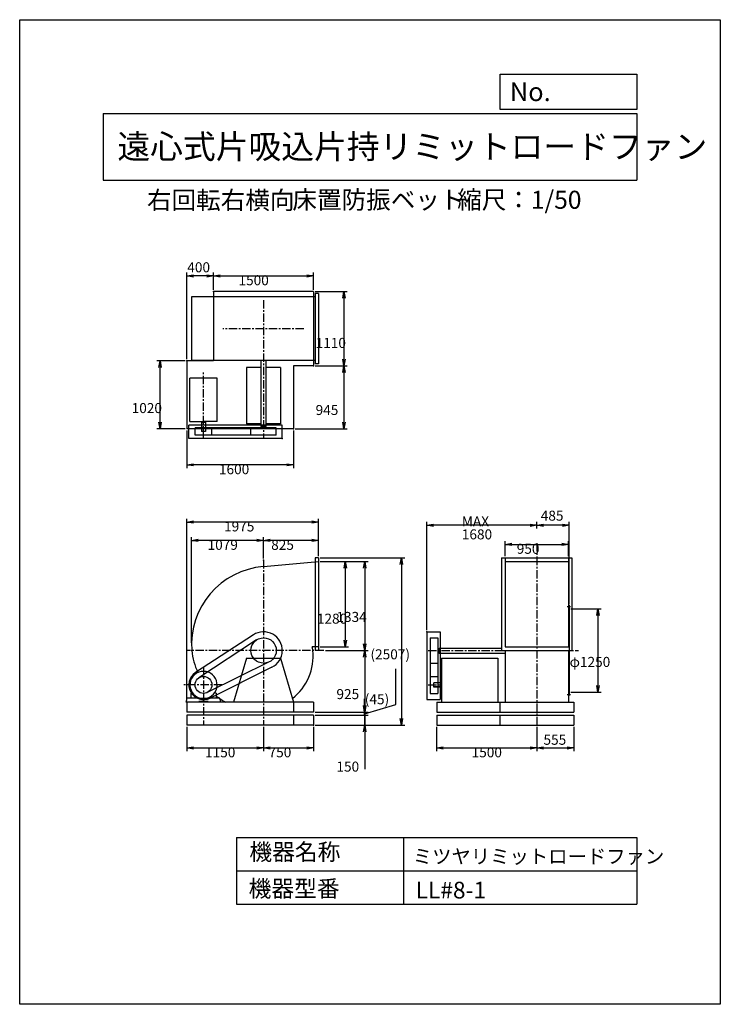
# Model space of a CAD drawing. Extents: x 0 to 10500, y 0 to 14750.
import ezdxf

# ---------------------------------------------------------------- set-up
doc = ezdxf.new("R2010")
doc.units = 0
doc.header["$LTSCALE"] = 100
doc.linetypes.add('CENTER', pattern=[2, 1.25, -0.25, 0.25, -0.25])
doc.layers.get('0').update_dxf_attribs({"linetype": 'CONTINUOUS'})
doc.layers.get('DEFPOINTS').update_dxf_attribs({"linetype": 'CONTINUOUS'})
for name, color, linetype in [('1', 4, 'CONTINUOUS'), ('2', 3, 'CENTER'), ('3', 2, 'CONTINUOUS'), ('4', 7, 'CONTINUOUS')]:
    doc.layers.add(name, color=color, linetype=linetype)
doc.styles.get("Standard").update_dxf_attribs({"font": 'simplex.shx', "bigfont": 'extfont.shx'})
doc.dimstyles.get("Standard").update_dxf_attribs({"dimtxt": 2.5, "dimasz": 2.5, "dimexe": 1.25, "dimexo": 0.625, "dimtad": 1, "dimcen": 2.5, "dimazin": 3, "dimtfac": 1, "dimtmove": 0, "dimatfit": 3})

# ---------------------------------------------------------------- blocks, each defined once
blk = doc.blocks.new('_OPEN')
at = {"color": 0, "linetype": 'BYBLOCK'}
for p, q in [((-1, 0.17), (0, 0)), ((0, 0), (-1, -0.17)), ((0, 0), (-1, 0))]:
    blk.add_line(p, q, dxfattribs=at)
blk = doc.blocks.new('*D2')
at = {"layer": '3', "color": 0}
for p, q in [((2905, 10701), (2905, 10962)), ((4405, 10701), (4405, 10962)), ((3005, 10912), (4305, 10912))]:
    blk.add_line(p, q, dxfattribs=at)
at = {"layer": 'DEFPOINTS', "color": 0}
for p in [(4405, 10912), (2905, 10676), (4405, 10676)]:
    blk.add_point(p, dxfattribs=at)
at = {"layer": '3', "color": 0, "xscale": 100, "yscale": 100, "zscale": 100, "rotation": 180}
blk.add_blockref('_OPEN', (2905, 10912), dxfattribs=at)
at = {"layer": '3', "color": 0, "xscale": 100, "yscale": 100, "zscale": 100}
blk.add_blockref('_OPEN', (4405, 10912), dxfattribs=at)
at = {"layer": '3', "color": 0}
blk.add_text('1500', height=150, dxfattribs=at).set_placement((3279, 10772))
blk = doc.blocks.new('*D3')
at = {"layer": '3', "color": 0}
for p, q in [((4430, 10676), (4910, 10676)), ((4860, 10576), (4860, 9666)), ((4430, 9566), (4910, 9566))]:
    blk.add_line(p, q, dxfattribs=at)
at = {"layer": 'DEFPOINTS', "color": 0}
for p in [(4405, 10676), (4405, 9566), (4860, 9566)]:
    blk.add_point(p, dxfattribs=at)
at = {"layer": '3', "color": 0, "xscale": 100, "yscale": 100, "zscale": 100}
for p, rotation in [((4860, 10676), 90), ((4860, 9566), 270)]:
    blk.add_blockref('_OPEN', p, dxfattribs=dict(at, rotation=rotation))
at = {"layer": '3', "color": 0}
blk.add_text('1110', height=150, dxfattribs=at).set_placement((4435, 9833))
blk = doc.blocks.new('*D4')
at = {"layer": '3', "color": 0}
for p, q in [((4860, 9466), (4860, 8721)), ((4130, 8621), (4910, 8621))]:
    blk.add_line(p, q, dxfattribs=at)
at = {"layer": 'DEFPOINTS', "color": 0}
for p in [(4405, 9566), (4105, 8621), (4860, 8621)]:
    blk.add_point(p, dxfattribs=at)
at = {"layer": '3', "color": 0, "xscale": 100, "yscale": 100, "zscale": 100}
for p, rotation in [((4860, 9566), 90), ((4860, 8621), 270)]:
    blk.add_blockref('_OPEN', p, dxfattribs=dict(at, rotation=rotation))
at = {"layer": '3', "color": 0}
blk.add_text('945', height=150, dxfattribs=at).set_placement((4435, 8828))
blk = doc.blocks.new('*D5')
at = {"layer": '3', "color": 0}
for p, q in [((2505, 8596), (2505, 8032)), ((4105, 8596), (4105, 8032)), ((4005, 8082), (2605, 8082))]:
    blk.add_line(p, q, dxfattribs=at)
at = {"layer": 'DEFPOINTS', "color": 0}
for p in [(2505, 8621), (4105, 8621), (2505, 8082)]:
    blk.add_point(p, dxfattribs=at)
at = {"layer": '3', "color": 0, "xscale": 100, "yscale": 100, "zscale": 100, "rotation": 180}
blk.add_blockref('_OPEN', (2505, 8082), dxfattribs=at)
at = {"layer": '3', "color": 0, "xscale": 100, "yscale": 100, "zscale": 100}
blk.add_blockref('_OPEN', (4105, 8082), dxfattribs=at)
at = {"layer": '3', "color": 0}
blk.add_text('1600', height=150, dxfattribs=at).set_placement((2986, 7941))
blk = doc.blocks.new('*D6')
at = {"layer": '3', "color": 0}
for p, q in [((2480, 9641), (2053, 9641)), ((2103, 8721), (2103, 9541)), ((2480, 8621), (2053, 8621))]:
    blk.add_line(p, q, dxfattribs=at)
at = {"layer": 'DEFPOINTS', "color": 0}
for p in [(2103, 9641), (2505, 9641), (2505, 8621)]:
    blk.add_point(p, dxfattribs=at)
at = {"layer": '3', "color": 0, "xscale": 100, "yscale": 100, "zscale": 100}
for p, rotation in [((2103, 9641), 90), ((2103, 8621), 270)]:
    blk.add_blockref('_OPEN', p, dxfattribs=dict(at, rotation=rotation))
at = {"layer": '3', "color": 0}
blk.add_text('1020', height=150, dxfattribs=at).set_placement((1678, 8857))
blk = doc.blocks.new('*D7')
at = {"layer": '3', "color": 0}
for p, q in [((3655, 6680), (3655, 6999)), ((4380, 6949), (3755, 6949)), ((4480, 6712), (4480, 6999))]:
    blk.add_line(p, q, dxfattribs=at)
at = {"layer": 'DEFPOINTS', "color": 0}
for p in [(3655, 6949), (3655, 6655), (4480, 6687)]:
    blk.add_point(p, dxfattribs=at)
at = {"layer": '3', "color": 0, "xscale": 100, "yscale": 100, "zscale": 100, "rotation": 180}
blk.add_blockref('_OPEN', (3655, 6949), dxfattribs=at)
at = {"layer": '3', "color": 0, "xscale": 100, "yscale": 100, "zscale": 100}
blk.add_blockref('_OPEN', (4480, 6949), dxfattribs=at)
at = {"layer": '3', "color": 0}
blk.add_text('825', height=150, dxfattribs=at).set_placement((3769, 6808))
blk = doc.blocks.new('*D8')
at = {"layer": '3', "color": 0}
for p, q in [((2576, 5416), (2576, 6999)), ((3555, 6949), (2676, 6949))]:
    blk.add_line(p, q, dxfattribs=at)
at = {"layer": 'DEFPOINTS', "color": 0}
for p in [(2576, 6949), (3655, 6655), (2576, 5391)]:
    blk.add_point(p, dxfattribs=at)
at = {"layer": '3', "color": 0, "xscale": 100, "yscale": 100, "zscale": 100, "rotation": 180}
blk.add_blockref('_OPEN', (2576, 6949), dxfattribs=at)
at = {"layer": '3', "color": 0, "xscale": 100, "yscale": 100, "zscale": 100}
blk.add_blockref('_OPEN', (3655, 6949), dxfattribs=at)
at = {"layer": '3', "color": 0}
blk.add_text('1079', height=150, dxfattribs=at).set_placement((2816, 6808))
blk = doc.blocks.new('*D9')
at = {"layer": '3', "color": 0}
for p, q in [((2505, 4550), (2505, 7274)), ((4480, 6712), (4480, 7274)), ((4380, 7224), (2605, 7224))]:
    blk.add_line(p, q, dxfattribs=at)
at = {"layer": 'DEFPOINTS', "color": 0}
for p in [(2505, 7224), (4480, 6687), (2505, 4525)]:
    blk.add_point(p, dxfattribs=at)
at = {"layer": '3', "color": 0, "xscale": 100, "yscale": 100, "zscale": 100, "rotation": 180}
blk.add_blockref('_OPEN', (2505, 7224), dxfattribs=at)
at = {"layer": '3', "color": 0, "xscale": 100, "yscale": 100, "zscale": 100}
blk.add_blockref('_OPEN', (4480, 7224), dxfattribs=at)
at = {"layer": '3', "color": 0}
blk.add_text('1975', height=150, dxfattribs=at).set_placement((3063, 7084))
blk = doc.blocks.new('*D10')
at = {"layer": '3', "color": 0}
for p, q in [((4505, 6634), (5222, 6634)), ((5172, 6534), (5172, 5400)), ((4584, 5300), (5222, 5300))]:
    blk.add_line(p, q, dxfattribs=at)
at = {"layer": 'DEFPOINTS', "color": 0}
for p in [(4480, 6634), (4559, 5300), (5172, 5300)]:
    blk.add_point(p, dxfattribs=at)
at = {"layer": '3', "color": 0, "xscale": 100, "yscale": 100, "zscale": 100}
for p, rotation in [((5172, 6634), 90), ((5172, 5300), 270)]:
    blk.add_blockref('_OPEN', p, dxfattribs=dict(at, rotation=rotation))
at = {"layer": '3', "color": 0}
blk.add_text('1334', height=150, dxfattribs=at).set_placement((4747, 5728))
blk = doc.blocks.new('*D11')
at = {"layer": '3', "color": 0}
for p, q in [((4505, 6634), (4929, 6634)), ((4879, 6534), (4879, 5454)), ((4505, 5354), (4929, 5354))]:
    blk.add_line(p, q, dxfattribs=at)
at = {"layer": 'DEFPOINTS', "color": 0}
for p in [(4480, 6634), (4480, 5354), (4879, 5354)]:
    blk.add_point(p, dxfattribs=at)
at = {"layer": '3', "color": 0, "xscale": 100, "yscale": 100, "zscale": 100}
for p, rotation in [((4879, 6634), 90), ((4879, 5354), 270)]:
    blk.add_blockref('_OPEN', p, dxfattribs=dict(at, rotation=rotation))
at = {"layer": '3', "color": 0}
blk.add_text('1280', height=150, dxfattribs=at).set_placement((4454, 5702))
blk = doc.blocks.new('*D12')
at = {"layer": '3', "color": 0}
for p, q in [((5172, 5200), (5172, 4475)), ((4430, 4375), (5222, 4375))]:
    blk.add_line(p, q, dxfattribs=at)
at = {"layer": 'DEFPOINTS', "color": 0}
for p in [(4559, 5300), (4405, 4375), (5172, 4375)]:
    blk.add_point(p, dxfattribs=at)
at = {"layer": '3', "color": 0, "xscale": 100, "yscale": 100, "zscale": 100}
for p, rotation in [((5172, 5300), 90), ((5172, 4375), 270)]:
    blk.add_blockref('_OPEN', p, dxfattribs=dict(at, rotation=rotation))
at = {"layer": '3', "color": 0}
blk.add_text('925', height=150, dxfattribs=at).set_placement((4747, 4572))
blk = doc.blocks.new('_DOT')
at = {"color": 0, "linetype": 'BYBLOCK'}
blk.add_line((0, 0), (-1, 0), dxfattribs=at)
at = {"color": 0, "linetype": 'BYBLOCK', "const_width": 0.167}
blk.add_lwpolyline([(-0.08, 0, 1), (0.08, 0, 1)], format="xyb", close=True, dxfattribs=at)
blk = doc.blocks.new('*D13')
at = {"layer": '3', "color": 0}
for p, q in [((5172, 4430), (5172, 4530)), ((4430, 4330), (5222, 4330)), ((5172, 4330), (5172, 4180)), ((4430, 4180), (5222, 4180)), ((5172, 4080), (5172, 3522))]:
    blk.add_line(p, q, dxfattribs=at)
at = {"layer": 'DEFPOINTS', "color": 0}
for p in [(4405, 4330), (4405, 4180), (5172, 4180)]:
    blk.add_point(p, dxfattribs=at)
at = {"layer": '3', "color": 0, "xscale": 100, "yscale": 100, "zscale": 100}
for name, p, rotation in [('_DOT', (5172, 4330), 270), ('_OPEN', (5172, 4180), 90)]:
    blk.add_blockref(name, p, dxfattribs=dict(at, rotation=rotation))
at = {"layer": '3', "color": 0}
blk.add_text('150', height=150, dxfattribs=at).set_placement((4747, 3486))
blk = doc.blocks.new('*D14')
at = {"layer": '3', "color": 0}
for p, q in [((2505, 4155), (2505, 3791)), ((3655, 4155), (3655, 3791)), ((2605, 3841), (3555, 3841))]:
    blk.add_line(p, q, dxfattribs=at)
at = {"layer": 'DEFPOINTS', "color": 0}
for p in [(2505, 4180), (3655, 4180), (3655, 3841)]:
    blk.add_point(p, dxfattribs=at)
at = {"layer": '3', "color": 0, "xscale": 100, "yscale": 100, "zscale": 100, "rotation": 180}
blk.add_blockref('_OPEN', (2505, 3841), dxfattribs=at)
at = {"layer": '3', "color": 0, "xscale": 100, "yscale": 100, "zscale": 100}
blk.add_blockref('_OPEN', (3655, 3841), dxfattribs=at)
at = {"layer": '3', "color": 0}
blk.add_text('1150', height=150, dxfattribs=at).set_placement((2778, 3700))
blk = doc.blocks.new('*D15')
at = {"layer": '3', "color": 0}
for p, q in [((4405, 4155), (4405, 3791)), ((3755, 3841), (4305, 3841))]:
    blk.add_line(p, q, dxfattribs=at)
at = {"layer": 'DEFPOINTS', "color": 0}
for p in [(3655, 4180), (4405, 4180), (4405, 3841)]:
    blk.add_point(p, dxfattribs=at)
at = {"layer": '3', "color": 0, "xscale": 100, "yscale": 100, "zscale": 100, "rotation": 180}
blk.add_blockref('_OPEN', (3655, 3841), dxfattribs=at)
at = {"layer": '3', "color": 0, "xscale": 100, "yscale": 100, "zscale": 100}
blk.add_blockref('_OPEN', (4405, 3841), dxfattribs=at)
at = {"layer": '3', "color": 0}
blk.add_text('750', height=150, dxfattribs=at).set_placement((3730, 3700))
blk = doc.blocks.new('*D16')
at = {"layer": '3', "color": 0}
for p, q in [((6249, 4155), (6249, 3791)), ((7749, 4155), (7749, 3791)), ((6349, 3841), (7649, 3841))]:
    blk.add_line(p, q, dxfattribs=at)
at = {"layer": 'DEFPOINTS', "color": 0}
for p in [(6249, 4180), (7749, 4180), (7749, 3841)]:
    blk.add_point(p, dxfattribs=at)
at = {"layer": '3', "color": 0, "xscale": 100, "yscale": 100, "zscale": 100, "rotation": 180}
blk.add_blockref('_OPEN', (6249, 3841), dxfattribs=at)
at = {"layer": '3', "color": 0, "xscale": 100, "yscale": 100, "zscale": 100}
blk.add_blockref('_OPEN', (7749, 3841), dxfattribs=at)
at = {"layer": '3', "color": 0}
blk.add_text('1500', height=150, dxfattribs=at).set_placement((6773, 3700))
blk = doc.blocks.new('*D17')
at = {"color": 0, "linetype": 'BYBLOCK'}
for p, q in [((8304, 4155), (8304, 3791)), ((7849, 3841), (8204, 3841))]:
    blk.add_line(p, q, dxfattribs=at)
at = {"layer": 'DEFPOINTS', "color": 0, "linetype": 'BYBLOCK'}
for p in [(7749, 4180), (8304, 4180), (8304, 3841)]:
    blk.add_point(p, dxfattribs=at)
at = {"color": 0, "linetype": 'BYBLOCK', "xscale": 100, "yscale": 100, "zscale": 100, "rotation": 180}
blk.add_blockref('_OPEN', (7749, 3841), dxfattribs=at)
at = {"color": 0, "linetype": 'BYBLOCK', "xscale": 100, "yscale": 100, "zscale": 100}
blk.add_blockref('_OPEN', (8304, 3841), dxfattribs=at)
at = {"layer": '3', "color": 0}
blk.add_text('555', height=150, dxfattribs=at).set_placement((7850, 3888))
blk = doc.blocks.new('*D18')
at = {"layer": '3', "color": 0}
for p, q in [((8259, 5925), (8716, 5925)), ((8666, 5825), (8666, 4775)), ((8259, 4675), (8716, 4675))]:
    blk.add_line(p, q, dxfattribs=at)
at = {"layer": 'DEFPOINTS', "color": 0}
for p in [(8234, 5925), (8234, 4675), (8666, 4675)]:
    blk.add_point(p, dxfattribs=at)
at = {"layer": '3', "color": 0, "xscale": 100, "yscale": 100, "zscale": 100}
for p, rotation in [((8666, 5925), 90), ((8666, 4675), 270)]:
    blk.add_blockref('_OPEN', p, dxfattribs=dict(at, rotation=rotation))
at = {"layer": '3', "color": 0}
blk.add_text('φ1250', height=150, dxfattribs=at).set_placement((8241, 5054))
blk = doc.blocks.new('*D19')
at = {"layer": '3', "color": 0}
for p, q in [((7274, 6712), (7274, 6939)), ((8224, 6712), (8224, 6939)), ((7374, 6889), (8124, 6889))]:
    blk.add_line(p, q, dxfattribs=at)
at = {"layer": 'DEFPOINTS', "color": 0}
for p in [(8224, 6889), (7274, 6687), (8224, 6687)]:
    blk.add_point(p, dxfattribs=at)
at = {"layer": '3', "color": 0, "xscale": 100, "yscale": 100, "zscale": 100, "rotation": 180}
blk.add_blockref('_OPEN', (7274, 6889), dxfattribs=at)
at = {"layer": '3', "color": 0, "xscale": 100, "yscale": 100, "zscale": 100}
blk.add_blockref('_OPEN', (8224, 6889), dxfattribs=at)
at = {"layer": '3', "color": 0}
blk.add_text('950', height=150, dxfattribs=at).set_placement((7449, 6749))
blk = doc.blocks.new('*D20')
at = {"color": 0, "linetype": 'BYBLOCK'}
for p, q in [((7749, 7130), (7749, 7226)), ((8134, 7176), (7849, 7176)), ((8234, 6000), (8234, 7226))]:
    blk.add_line(p, q, dxfattribs=at)
at = {"layer": 'DEFPOINTS', "color": 0, "linetype": 'BYBLOCK'}
for p in [(7749, 7176), (7749, 7105), (8234, 5975)]:
    blk.add_point(p, dxfattribs=at)
at = {"color": 0, "linetype": 'BYBLOCK', "xscale": 100, "yscale": 100, "zscale": 100, "rotation": 180}
blk.add_blockref('_OPEN', (7749, 7176), dxfattribs=at)
at = {"color": 0, "linetype": 'BYBLOCK', "xscale": 100, "yscale": 100, "zscale": 100}
blk.add_blockref('_OPEN', (8234, 7176), dxfattribs=at)
at = {"layer": '3', "color": 0}
blk.add_text('485', height=150, dxfattribs=at).set_placement((7809, 7245))
blk = doc.blocks.new('*D21')
at = {"layer": '3', "color": 0}
for p, q in [((6102, 5605), (6102, 7226)), ((7649, 7176), (6202, 7176))]:
    blk.add_line(p, q, dxfattribs=at)
at = {"layer": 'DEFPOINTS', "color": 0}
for p in [(6102, 7176), (7749, 7105), (6102, 5580)]:
    blk.add_point(p, dxfattribs=at)
at = {"layer": '3', "color": 0, "xscale": 100, "yscale": 100, "zscale": 100, "rotation": 180}
blk.add_blockref('_OPEN', (6102, 7176), dxfattribs=at)
at = {"layer": '3', "color": 0, "xscale": 100, "yscale": 100, "zscale": 100}
blk.add_blockref('_OPEN', (7749, 7176), dxfattribs=at)
at = {"layer": '3', "color": 0}
for s, p in [('MAX', (6626, 7160)), ('1680', (6626, 6965))]:
    blk.add_text(s, height=150, dxfattribs=at).set_placement(p)
blk = doc.blocks.new('*D23')
at = {"color": 0, "linetype": 'BYBLOCK'}
for p, q in [((2505, 9666), (2505, 10962)), ((2805, 10912), (2605, 10912))]:
    blk.add_line(p, q, dxfattribs=at)
at = {"layer": 'DEFPOINTS', "color": 0, "linetype": 'BYBLOCK'}
for p in [(2505, 10912), (2905, 10676), (2505, 9641)]:
    blk.add_point(p, dxfattribs=at)
at = {"color": 0, "linetype": 'BYBLOCK', "xscale": 100, "yscale": 100, "zscale": 100, "rotation": 180}
blk.add_blockref('_OPEN', (2505, 10912), dxfattribs=at)
at = {"color": 0, "linetype": 'BYBLOCK', "xscale": 100, "yscale": 100, "zscale": 100}
blk.add_blockref('_OPEN', (2905, 10912), dxfattribs=at)
at = {"layer": '3', "color": 0}
blk.add_text('400', height=150, dxfattribs=at).set_placement((2512, 10966))
blk = doc.blocks.new('*D24')
at = {"layer": '3', "color": 0}
for p, q in [((5636, 4492), (5636, 5028)), ((5168, 4475), (5168, 4575)), ((5168, 4352), (5636, 4492)), ((4430, 4375), (5218, 4375)), ((4430, 4330), (5218, 4330)), ((5168, 4330), (5168, 4375)), ((5168, 4330), (5168, 4375)), ((5168, 4230), (5168, 4130))]:
    blk.add_line(p, q, dxfattribs=at)
at = {"layer": 'DEFPOINTS', "color": 0}
for p in [(4405, 4375), (4405, 4330), (5168, 4375)]:
    blk.add_point(p, dxfattribs=at)
at = {"layer": '3', "color": 0, "xscale": 100, "yscale": 100, "zscale": 100}
for name, p, rotation in [('_OPEN', (5168, 4375), 270), ('_DOT', (5168, 4330), 90)]:
    blk.add_blockref(name, p, dxfattribs=dict(at, rotation=rotation))
at = {"layer": '3', "color": 0}
blk.add_text('(45)', height=150, dxfattribs=at).set_placement((5172, 4495))
blk = doc.blocks.new('*D25')
at = {"layer": '3', "color": 0}
for p, q in [((4505, 6687), (5771, 6687)), ((5721, 6587), (5721, 4280)), ((4430, 4180), (5771, 4180))]:
    blk.add_line(p, q, dxfattribs=at)
at = {"layer": 'DEFPOINTS', "color": 0}
for p in [(4480, 6687), (4405, 4180), (5721, 4180)]:
    blk.add_point(p, dxfattribs=at)
at = {"layer": '3', "color": 0, "xscale": 100, "yscale": 100, "zscale": 100}
for p, rotation in [((5721, 6687), 90), ((5721, 4180), 270)]:
    blk.add_blockref('_OPEN', p, dxfattribs=dict(at, rotation=rotation))
at = {"layer": '3', "color": 0}
blk.add_text('(2507)', height=150, dxfattribs=at).set_placement((5257, 5168))

msp = doc.modelspace()

# ---------------------------------------------------------------- linework, layer by layer
at = {"layer": '1'}
for p, q in [((4405.1, 10676), (2905.1, 10676)), ((2905.1, 10676), (2905.1, 9641)), ((4405.1, 10676), (4405.1, 9566)), ((4480.1, 10649), (4430.1, 10649)), ((4430.1, 10649), (4430.1, 9593)), ((4480.1, 10649), (4480.1, 9593)), ((4430.1, 10596), (2576.1, 10596)), ((2576.1, 10596), (2576.1, 9646)), ((2505.1, 9641), (2505.1, 8621)), ((2905.1, 9641), (2505.1, 9641)), ((4430.1, 9646), (2576.1, 9646)), ((3617.6, 8656), (3617.6, 9646)), ((3692.6, 8656), (3692.6, 9646)), ((4480.1, 9593), (4430.1, 9593)), ((3400.1, 9538), (3400.1, 8694)), ((3617.6, 9538), (3400.1, 9538)), ((3910.1, 9538), (3692.6, 9538)), ((3910.1, 9538), (3910.1, 8694)), ((4405.1, 9566), (4105.1, 9566)), ((4105.1, 9566), (4105.1, 8621)), ((2958.6, 9380.5), (2551.6, 9380.5)), ((2551.6, 8731), (2551.6, 9380.5)), ((2958.6, 8731), (2958.6, 9380.5)), ((2551.6, 8731), (2755.1, 8731)), ((2722.6, 8721), (2722.6, 8731)), ((2722.6, 8721), (2787.6, 8721)), ((2725.1, 8721), (2725.1, 8581)), ((2958.6, 8731), (2755.1, 8731)), ((2785.1, 8721), (2785.1, 8581)), ((2787.6, 8721), (2787.6, 8731)), ((4105.1, 8621), (2505.1, 8621)), ((3935.1, 8674), (2535.1, 8674)), ((2535.1, 8474), (2535.1, 8674)), ((3845.6, 8636), (2628.1, 8636)), ((2628.1, 8526), (2628.1, 8636)), ((2785.1, 8581), (2725.1, 8581)), ((2882.1, 8526), (2882.1, 8636)), ((3617.6, 8694), (3400.1, 8694)), ((3464.6, 8526), (3464.6, 8636)), ((3692.6, 8656), (3617.6, 8656)), ((3622.6, 8636), (3622.6, 8656)), ((3687.6, 8636), (3687.6, 8656)), ((3910.1, 8694), (3692.6, 8694)), ((3845.6, 8526), (3845.6, 8636)), ((3935.1, 8474), (3935.1, 8674)), ((3935.1, 8474), (2535.1, 8474)), ((3845.6, 8526), (2628.1, 8526)), ((4480.1, 6686.6), (4430.1, 6686.6)), ((4430.1, 6686.6), (4430.1, 5300.6)), ((4477.1, 6686.6), (4477.1, 5300.6)), ((4480.1, 6686.6), (4480.1, 5300.6)), ((7221.1, 6686.6), (8277.1, 6686.6)), ((7221.1, 6686.6), (7221.1, 5300.6)), ((7274.1, 6686.6), (7274.1, 5353.6)), ((8224.1, 6686.6), (8224.1, 5353.6)), ((8277.1, 6686.6), (8277.1, 5300.6)), ((3655.1, 6557.1), (4480.1, 6633.6)), ((7274.1, 6633.6), (8224.1, 6633.6)), ((8203.1, 5957.1), (8252.5, 5957.1)), ((8226.4, 5974.6), (8234.1, 5974.6)), ((8234.1, 5974.6), (8234.1, 4624.6)), ((3502.2, 5534.2), (2635, 4968.9)), ((3550.5, 5458.9), (2685.4, 4890.8)), ((6102.1, 5579.6), (6102.1, 4564.6)), ((6102.1, 5579.6), (6302.1, 5579.6)), ((6154.1, 5490.1), (6154.1, 4657.6)), ((6154.1, 5490.1), (6264.1, 5490.1)), ((6264.1, 5490.1), (6264.1, 4657.6)), ((6302.1, 5579.6), (6302.1, 4564.6)), ((4480.1, 5353.6), (4385.1, 5353.6)), ((6264.1, 5332.1), (6284.1, 5332.1)), ((6284.1, 5337.1), (6284.1, 5262.1)), ((6284.1, 5337.1), (7221.1, 5337.1)), ((7274.1, 5353.6), (8224.1, 5353.6)), ((3399.8, 5184.6), (3205.1, 4524.6)), ((3399.8, 5184.6), (3910.4, 5184.6)), ((3910.4, 5184.6), (4105.1, 4524.6)), ((4480.1, 5300.6), (4430.1, 5300.6)), ((6264.1, 5267.1), (6284.1, 5267.1)), ((6284.1, 5262.1), (7274.1, 5262.1)), ((6322.1, 5184.6), (6322.1, 4524.6)), ((6322.1, 5184.6), (7166.1, 5184.6)), ((7166.1, 5184.6), (7166.1, 4524.6)), ((7221.1, 5300.6), (8277.1, 5300.6)), ((7274.1, 5300.6), (7274.1, 4524.6)), ((8224.1, 5300.6), (8224.1, 4524.6)), ((3739.4, 5128.8), (2811.3, 4670.7)), ((3779.9, 5049), (2853.1, 4587.7)), ((6154.1, 5109.1), (6264.1, 5109.1)), ((6154.1, 4911.6), (6264.1, 4911.6)), ((6209.1, 4750.6), (6209.1, 4814.6)), ((6322.1, 4814.6), (6209.1, 4814.6)), ((6322.1, 4754.6), (6209.1, 4754.6)), ((6319.1, 4750.6), (6209.1, 4750.6)), ((6319.1, 4750.6), (6319.1, 4754.6)), ((2495.1, 4524.6), (2511.3, 4584.6)), ((2685.1, 4584.6), (2511.3, 4584.6)), ((2566.1, 4659), (2566.1, 4584.6)), ((2568.2, 4663.1), (2584.2, 4674.2)), ((2685.1, 4584.6), (2685.1, 4574.6)), ((2825.1, 4574.6), (2685.1, 4574.6)), ((2700.3, 4588.6), (2809.8, 4588.6)), ((2998.5, 4584.6), (2825.1, 4584.6)), ((2825.1, 4584.6), (2825.1, 4574.6)), ((2941.9, 4663.1), (2926, 4674.2)), ((2944.1, 4659), (2944.1, 4584.6)), ((3015.1, 4524.6), (2998.5, 4584.6)), ((6154.1, 4657.6), (6264.1, 4657.6)), ((8203.1, 4642.1), (8252.5, 4642.1)), ((8226.4, 4624.6), (8234.1, 4624.6)), ((4405.1, 4524.6), (2495.1, 4524.6)), ((2505.1, 4524.6), (2505.1, 4374.6)), ((2825.1, 4534.6), (2685.1, 4534.6)), ((2685.1, 4534.6), (2685.1, 4524.6)), ((2825.1, 4534.6), (2825.1, 4524.6)), ((4105.1, 4524.6), (4105.1, 4374.6)), ((4405.1, 4524.6), (4405.1, 4374.6)), ((6102.1, 4564.6), (6302.1, 4564.6)), ((6249.1, 4524.6), (6249.1, 4374.6)), ((6249.1, 4524.6), (7269.1, 4524.6)), ((7194.1, 4524.6), (7194.1, 4374.6)), ((7269.1, 4524.6), (8304.1, 4524.6)), ((8304.1, 4524.6), (8304.1, 4374.6)), ((4405.1, 4374.6), (2505.1, 4374.6)), ((4405.1, 4329.6), (2505.1, 4329.6)), ((2505.1, 4329.6), (2505.1, 4179.6)), ((4105.1, 4329.6), (4105.1, 4179.6)), ((4405.1, 4329.6), (4405.1, 4179.6)), ((6249.1, 4374.6), (8304.1, 4374.6)), ((6249.1, 4329.6), (8304.1, 4329.6)), ((6249.1, 4329.6), (6249.1, 4179.6)), ((7194.1, 4329.6), (7194.1, 4179.6)), ((8304.1, 4329.6), (8304.1, 4179.6)), ((4405.1, 4179.6), (2505.1, 4179.6)), ((6249.1, 4179.6), (8304.1, 4179.6))]:
    msp.add_line(p, q, dxfattribs=at)
for centre, radius in [((3655.1, 5299.6), 190.5), ((2755.1, 4784.6), 127)]:
    msp.add_circle(centre, radius, dxfattribs=at)
for centre, radius, start, end in [((3746.1, 5390.6), 1170, 94.46084, 184.46084), ((3655.1, 5299.6), 280, 296.46199, 123.09631), ((3732.1, 5222.6), 666, 6.63913, 11.34386), ((3564.1, 5390.6), 988, 185.28473, 205.22203), ((3578.1, 5222.6), 820, 308.49569, 5.38815), ((2755.1, 4784.6), 220, 123.09631, 296.46199), ((2755.1, 4784.6), 203.5, 285.6037, 254.39624), ((2571.1, 4659), 5, 124.94366, 180), ((2939.1, 4659), 5, 0, 55.05633), ((3564.1, 5390.6), 988, 231.13185, 241.22517)]:
    msp.add_arc(centre, radius, start, end, dxfattribs=at)
for p in [(2905.1, 10676), (2505.1, 9641), (4405.1, 9566), (4105.1, 8621), (3935.1, 8474), (3655.1, 6654.9), (8234.1, 5974.6), (6102.1, 5579.6), (2580.3, 5299.6), (4405.1, 4179.6)]:
    msp.add_point(p, dxfattribs=at)
at = {"layer": '2'}
for p, q in [((3655.1, 10550.6), (3655.1, 8490)), ((4259.2, 10121), (3043.6, 10121)), ((2755.1, 8488.3), (2755.1, 9473.7)), ((7749.1, 6906), (7749.1, 4179.6)), ((3655.1, 6654.9), (3655.1, 4179.6)), ((4558.5, 5299.6), (2494.9, 5299.6)), ((6122.9, 5299.6), (8373.1, 5299.6)), ((2755.1, 5050.5), (2755.1, 4179.6)), ((3035.4, 4784.6), (2458.5, 4784.6)), ((6122.9, 4784.6), (6299.3, 4784.6))]:
    msp.add_line(p, q, dxfattribs=at)
at = {"layer": '4'}
for p, q in [((0, 0), (0, 14750)), ((0, 14750), (10500, 14750)), ((10500, 14750), (10500, 14750)), ((10500, 14750), (10500, 0)), ((7203.1, 13406.3), (7203.1, 13933.3)), ((7203.1, 13933.3), (9250, 13933.3)), ((9250, 13933.3), (9250, 13406.3)), ((1250, 13347), (9250, 13347)), ((1250, 13347), (1250, 12347)), ((9250, 13406.3), (7203.1, 13406.3)), ((9250, 13347), (9250, 12347)), ((1250, 12347), (9250, 12347)), ((3250, 2500), (3250, 1500)), ((3250, 2500), (9250, 2500)), ((5750, 2500), (5750, 1500)), ((9250, 2500), (9250, 1500)), ((3250, 2000), (9250, 2000)), ((3250, 1500), (9250, 1500)), ((10500, 0), (0, 0))]:
    msp.add_line(p, q, dxfattribs=at)

# ---------------------------------------------------------------- texts
for s, height, p in [('No.', 280, (7344.8, 13530.3)), ('遠心式片吸込片持リミットロードファン', 360, (1464.4, 12669.4)), ('右回転右横向', 270, (1907.9, 11911.6)), ('床置防振ベット', 270, (4087.2, 11917.1)), ('縮尺：1/50', 270, (6556.5, 11917.1)), ('機器名称', 250, (3442.5, 2157.7)), ('ミツヤリミットロードファン', 212.5, (5891.5, 2109.2)), ('機器型番', 250, (3431.3, 1608.2)), ('LL#8-1', 250, (5933.3, 1585.8))]:
    msp.add_text(s, height=height, dxfattribs=at).set_placement(p)

# ---------------------------------------------------------------- dimensions: what is measured, and where the dimension line sits
at = {"layer": '3'}
for base, p1, p2, override, picture, middle in [((2505.1, 10912.3), (2905.1, 10676), (2505.1, 9641), {"dimscale": 50, "dimdec": 0, "dimse1": 1, "dimtofl": 1}, '*D23', (2705.1, 11040.9)), ((4405.1, 10912.3), (2905.1, 10676), (4405.1, 10676), {"dimscale": 50, "dimdec": 0, "dimtofl": 1, "dimtmove": 0}, '*D2', (3579.5, 10912.3)), ((2505.1, 8081.7), (4105.1, 8621), (2505.1, 8621), {"dimscale": 50, "dimdec": 0, "dimtofl": 1, "dimtmove": 0}, '*D5', (3286.4, 8081.7)), ((7749.1, 7175.7), (8234.1, 5974.6), (7749.1, 7105.4), {"dimscale": 50, "dimdec": 0, "dimtofl": 1}, '*D20', (8001.8, 7319.8)), ((2505.1, 7224.2), (4480.1, 6686.6), (2505.1, 4524.6), {"dimscale": 50, "dimdec": 0, "dimtofl": 1, "dimtmove": 0}, '*D9', (3363, 7224.2)), ((3655.1, 6948.8), (4480.1, 6686.6), (3655.1, 6654.9), {"dimscale": 50, "dimdec": 0, "dimtofl": 1, "dimtmove": 0}, '*D7', (4069.4, 6948.8)), ((8224.1, 6889), (7274.1, 6686.6), (8224.1, 6686.6), {"dimscale": 50, "dimdec": 0, "dimtofl": 1, "dimtmove": 0}, '*D19', (7748.9, 6889)), ((3655.1, 3840.6), (2505.1, 4179.6), (3655.1, 4179.6), {"dimscale": 50, "dimdec": 0, "dimtofl": 1, "dimtmove": 0}, '*D14', (3078.2, 3840.6)), ((7749.1, 3840.6), (6249.1, 4179.6), (7749.1, 4179.6), {"dimscale": 50, "dimdec": 0, "dimtofl": 1, "dimtmove": 0}, '*D16', (7072.9, 3840.6)), ((8304.1, 3840.6), (7749.1, 4179.6), (8304.1, 4179.6), {"dimscale": 50, "dimdec": 0, "dimse1": 1, "dimtofl": 1}, '*D17', (8042.9, 3962.7))]:
    dim = msp.add_linear_dim(base=base, p1=p1, p2=p2, dimstyle='Standard', override=override, dxfattribs=at)
    dim.commit()
    dim.dimension.update_dxf_attribs({"geometry": picture, "text_midpoint": middle, "dimtype": 128})
for base, p1, p2, override, picture, middle in [((4860.3, 9566), (4405.1, 10676), (4405.1, 9566), {"dimscale": 50, "dimdec": 0, "dimtofl": 1, "dimtmove": 0}, '*D3', (4860.3, 10099)), ((2103.3, 9641), (2505.1, 8621), (2505.1, 9641), {"dimscale": 50, "dimdec": 0, "dimtofl": 1, "dimtmove": 0}, '*D6', (2103.3, 9122.9)), ((4879.1, 5353.6), (4480.1, 6633.6), (4480.1, 5353.6), {"dimscale": 50, "dimdec": 0, "dimtofl": 1, "dimtmove": 0}, '*D11', (4879.1, 5967.5)), ((5172, 5299.6), (4480.1, 6633.6), (4558.5, 5299.6), {"dimscale": 50, "dimdec": 0, "dimtofl": 1, "dimtmove": 0}, '*D10', (5172, 5993.4)), ((8666.1, 4674.6), (8234.1, 5924.6), (8234.1, 4674.6), {"dimscale": 50, "dimdec": 0, "dimpost": 'φ<>', "dimtofl": 1, "dimtmove": 0}, '*D18', (8666.1, 5319.6))]:
    dim = msp.add_linear_dim(base=base, p1=p1, p2=p2, angle=90, dimstyle='Standard', override=override, dxfattribs=at)
    dim.commit()
    dim.dimension.update_dxf_attribs({"geometry": picture, "text_midpoint": middle, "dimtype": 128})
for base, p1, p2, override, picture, middle in [((4860.3, 8621), (4405.1, 9566), (4105.1, 8621), {"dimscale": 50, "dimdec": 0, "dimse1": 1, "dimtofl": 1, "dimtmove": 1}, '*D4', (4735.3, 9093.5)), ((5720.8, 4179.6), (4480.1, 6686.6), (4405.1, 4179.6), {"dimscale": 50, "dimdec": 0, "dimpost": '(<>)', "dimtofl": 1, "dimtmove": 1}, '*D25', (5556.5, 5433.1)), ((5172, 4374.6), (4558.5, 5299.6), (4405.1, 4374.6), {"dimscale": 50, "dimdec": 0, "dimse1": 1, "dimtofl": 1, "dimtmove": 1}, '*D12', (5047, 4837.1)), ((5168.2, 4374.6), (4405.1, 4329.6), (4405.1, 4374.6), {"dimscale": 50, "dimdec": 0, "dimpost": '(<>)', "dimblk1": 'DOT', "dimtofl": 1, "dimtmove": 1}, '*D24', (5471.8, 4542.5)), ((5172, 4179.6), (4405.1, 4329.6), (4405.1, 4179.6), {"dimscale": 50, "dimdec": 0, "dimblk1": 'DOT', "dimtofl": 1, "dimtmove": 0}, '*D13', (5047, 3751.1))]:
    dim = msp.add_linear_dim(base=base, p1=p1, p2=p2, angle=90, dimstyle='Standard', override=override, dxfattribs=at)
    dim.commit()
    dim.dimension.update_dxf_attribs({"geometry": picture, "text_midpoint": middle})
dim = msp.add_linear_dim(base=(6102.1, 7175.7), p1=(7749.1, 7105.4), p2=(6102.1, 5579.6), text='MAX\\P1680', dimstyle='Standard', override={"dimscale": 50, "dimdec": 0, "dimse1": 1, "dimtofl": 1, "dimtmove": 1}, dxfattribs=at)
dim.commit()
dim.dimension.update_dxf_attribs({"geometry": '*D21', "text_midpoint": (6925.6, 7425.7)})
for base, p1, p2, picture, middle in [((2576.1, 6948.8), (3655.1, 6654.9), (2576.1, 5390.6), '*D8', (3115.6, 7073.8)), ((4405.1, 3840.6), (3655.1, 4179.6), (4405.1, 4179.6), '*D15', (4030.1, 3965.6))]:
    dim = msp.add_linear_dim(base=base, p1=p1, p2=p2, dimstyle='Standard', override={"dimscale": 50, "dimdec": 0, "dimse1": 1, "dimtofl": 1, "dimtmove": 1}, dxfattribs=at)
    dim.commit()
    dim.dimension.update_dxf_attribs({"geometry": picture, "text_midpoint": middle})

doc.saveas('drawing.dxf')
